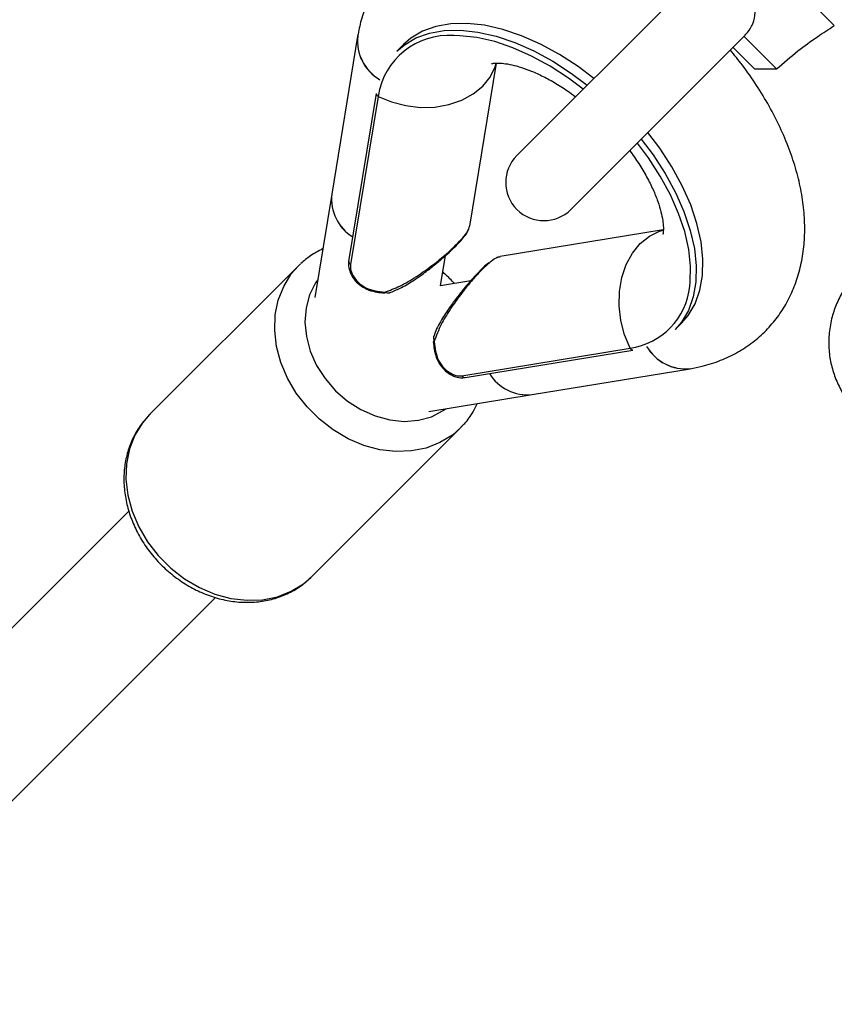
# Model space of a CAD drawing. Units: millimetres. Extents: x -2456 to 2777, y 4258 to 9490.
# Drawn here: x 15 to 122, y 6693 to 6822 of the extents above; entities that cross this region are included whole.
import ezdxf

# ---------------------------------------------------------------- set-up
doc = ezdxf.new("R2010")
doc.units = ezdxf.units.MM

msp = doc.modelspace()

# ---------------------------------------------------------------- linework, layer by layer
at = {"color": 8, "linetype": 'Continuous', "lineweight": 25}
msp.add_line((121.89, 6821.32), (104.42, 6838.79), dxfattribs=at)
at = {"color": 7, "linetype": 'Continuous', "lineweight": 25}
for p, q in [((102.96, 6826.93), (80.35, 6804.32)), ((59.52, 6819.93), (56.12, 6799.26)), ((59.52, 6819.93), (56.12, 6799.26)), ((59.52, 6819.93), (56.12, 6799.26)), ((59.52, 6819.93), (56.12, 6799.26)), ((87.42, 6797.25), (110.05, 6819.88)), ((110.08, 6819.91), (114.35, 6815.64)), ((65.52, 6818.84), (64.65, 6817.96)), ((65.52, 6818.84), (64.65, 6817.96)), ((65.52, 6818.84), (64.65, 6817.96)), ((65.52, 6818.84), (64.65, 6817.96)), ((111.47, 6815.64), (108.64, 6818.47)), ((74.18, 6795.06), (77.69, 6816.42)), ((74.18, 6795.06), (77.69, 6816.42)), ((74.18, 6795.06), (77.69, 6816.42)), ((74.18, 6795.06), (77.69, 6816.42)), ((111.47, 6815.64), (114.35, 6815.64)), ((61.96, 6812.45), (58.34, 6790.46)), ((61.96, 6812.45), (58.34, 6790.46)), ((61.96, 6812.45), (58.34, 6790.46)), ((61.96, 6812.45), (58.34, 6790.46)), ((62.2, 6812.05), (58.59, 6790.07)), ((56.12, 6799.26), (53.9, 6785.74)), ((56.12, 6799.26), (53.9, 6785.74)), ((56.12, 6799.26), (53.9, 6785.74)), ((56.12, 6799.26), (53.9, 6785.74)), ((99.51, 6794.59), (78.15, 6791.08)), ((99.51, 6794.59), (78.15, 6791.08)), ((99.51, 6794.59), (78.15, 6791.08)), ((99.51, 6794.59), (78.15, 6791.08)), ((70.36, 6787.26), (71.01, 6791.22)), ((70.36, 6787.26), (71.01, 6791.22)), ((70.36, 6787.26), (71.01, 6791.22)), ((70.36, 6787.26), (71.01, 6791.22)), ((78.16, 6791.01), (78.09, 6791.01)), ((78.16, 6791.01), (78.09, 6791.01)), ((78.16, 6791.01), (78.09, 6791.01)), ((78.16, 6791.01), (78.09, 6791.01)), ((51.76, 6789.87), (32.29, 6770.4)), ((51.76, 6789.87), (32.29, 6770.4)), ((51.76, 6789.87), (32.29, 6770.4)), ((51.76, 6789.87), (32.29, 6770.4)), ((51.76, 6789.87), (52.05, 6790.15)), ((58.34, 6790.46), (58.34, 6790.46)), ((74.31, 6787.91), (70.36, 6787.26)), ((74.31, 6787.91), (70.36, 6787.26)), ((74.31, 6787.91), (70.36, 6787.26)), ((74.31, 6787.91), (70.36, 6787.26)), ((61.8, 6786.48), (61.8, 6786.48)), ((101.07, 6781.55), (101.94, 6782.42)), ((101.07, 6781.55), (101.94, 6782.42)), ((101.07, 6781.55), (101.94, 6782.42)), ((101.07, 6781.55), (101.94, 6782.42)), ((73.17, 6775.49), (95.16, 6779.1)), ((69.59, 6778.7), (69.62, 6778.59)), ((69.59, 6778.7), (69.62, 6778.59)), ((69.59, 6778.7), (69.62, 6778.59)), ((69.59, 6778.7), (69.62, 6778.59)), ((73.57, 6775.24), (95.55, 6778.85)), ((73.57, 6775.24), (95.55, 6778.85)), ((73.57, 6775.24), (95.55, 6778.85)), ((73.57, 6775.24), (95.55, 6778.85)), ((82.36, 6773.02), (103.04, 6776.41)), ((82.36, 6773.02), (103.04, 6776.41)), ((82.36, 6773.02), (103.04, 6776.41)), ((82.36, 6773.02), (103.04, 6776.41)), ((68.84, 6770.8), (82.36, 6773.02)), ((68.84, 6770.8), (82.36, 6773.02)), ((68.84, 6770.8), (82.36, 6773.02)), ((68.84, 6770.8), (82.36, 6773.02)), ((53.51, 6749.19), (72.97, 6768.66)), ((53.51, 6749.19), (72.97, 6768.66)), ((53.51, 6749.19), (72.97, 6768.66)), ((53.51, 6749.19), (72.97, 6768.66)), ((29.57, 6757.78), (-200.27, 6527.95)), ((29.57, 6757.78), (-200.27, 6527.95)), ((29.57, 6757.78), (-200.27, 6527.95)), ((29.57, 6757.78), (-200.27, 6527.95)), ((53.37, 6749.06), (53.51, 6749.19)), ((-188.95, 6516.63), (40.9, 6746.48)), ((-188.95, 6516.63), (40.9, 6746.48)), ((-188.95, 6516.63), (40.9, 6746.48)), ((-188.95, 6516.63), (40.9, 6746.48))]:
    msp.add_line(p, q, dxfattribs=at)
at = {"color": 7, "linetype": 'Continuous', "lineweight": 25, "flags": 128}
for points in [[(90.44, 6814.41), (88.39, 6815.95), (85.93, 6817.54), (83.43, 6818.9), (80.95, 6819.99), (78.5, 6820.82), (76.13, 6821.36), (73.86, 6821.6), (71.73, 6821.55), (69.77, 6821.21), (68.01, 6820.58), (66.48, 6819.66), (65.52, 6818.84)], [(90.44, 6814.41), (88.39, 6815.95), (85.93, 6817.54), (83.43, 6818.9), (80.95, 6819.99), (78.5, 6820.82), (76.13, 6821.36), (73.86, 6821.6), (71.73, 6821.55), (69.77, 6821.21), (68.01, 6820.58), (66.48, 6819.66), (65.52, 6818.84)], [(90.44, 6814.41), (88.39, 6815.95), (85.93, 6817.54), (83.43, 6818.9), (80.95, 6819.99), (78.5, 6820.82), (76.13, 6821.36), (73.86, 6821.6), (71.73, 6821.55), (69.77, 6821.21), (68.01, 6820.58), (66.48, 6819.66), (65.52, 6818.84)], [(90.44, 6814.41), (88.39, 6815.95), (85.93, 6817.54), (83.43, 6818.9), (80.95, 6819.99), (78.5, 6820.82), (76.13, 6821.36), (73.86, 6821.6), (71.73, 6821.55), (69.77, 6821.21), (68.01, 6820.58), (66.48, 6819.66), (65.52, 6818.84)], [(64.65, 6817.96), (65.6, 6818.78), (67.14, 6819.7), (68.9, 6820.34), (70.86, 6820.68), (72.99, 6820.73), (75.25, 6820.48), (77.63, 6819.94), (80.07, 6819.12), (82.56, 6818.02), (85.05, 6816.67), (87.51, 6815.07), (89.57, 6813.54)], [(64.65, 6817.96), (65.6, 6818.78), (67.14, 6819.7), (68.9, 6820.34), (70.86, 6820.68), (72.99, 6820.73), (75.25, 6820.48), (77.63, 6819.94), (80.07, 6819.12), (82.56, 6818.02), (85.05, 6816.67), (87.51, 6815.07), (89.57, 6813.54)], [(64.65, 6817.96), (65.6, 6818.78), (67.14, 6819.7), (68.9, 6820.34), (70.86, 6820.68), (72.99, 6820.73), (75.25, 6820.48), (77.63, 6819.94), (80.07, 6819.12), (82.56, 6818.02), (85.05, 6816.67), (87.51, 6815.07), (89.57, 6813.54)], [(64.65, 6817.96), (65.6, 6818.78), (67.14, 6819.7), (68.9, 6820.34), (70.86, 6820.68), (72.99, 6820.73), (75.25, 6820.48), (77.63, 6819.94), (80.07, 6819.12), (82.56, 6818.02), (85.05, 6816.67), (87.51, 6815.07), (89.57, 6813.54)], [(89.05, 6813.02), (87.12, 6814.46), (84.72, 6816.02), (82.28, 6817.34), (79.84, 6818.42), (77.45, 6819.22), (75.13, 6819.75), (72.91, 6819.99), (72.13, 6820.01)], [(89.05, 6813.02), (87.12, 6814.46), (84.72, 6816.02), (82.28, 6817.34), (79.84, 6818.42), (77.45, 6819.22), (75.13, 6819.75), (72.91, 6819.99), (72.13, 6820.01)], [(89.05, 6813.02), (87.12, 6814.46), (84.72, 6816.02), (82.28, 6817.34), (79.84, 6818.42), (77.45, 6819.22), (75.13, 6819.75), (72.91, 6819.99), (72.13, 6820.01)], [(89.05, 6813.02), (87.12, 6814.46), (84.72, 6816.02), (82.28, 6817.34), (79.84, 6818.42), (77.45, 6819.22), (75.13, 6819.75), (72.91, 6819.99), (72.13, 6820.01)], [(96.64, 6806.47), (98.18, 6804.41), (99.77, 6801.95), (101.12, 6799.46), (102.22, 6796.97), (103.05, 6794.52), (103.58, 6792.15), (103.83, 6789.88), (103.78, 6787.76), (103.44, 6785.8), (102.8, 6784.04), (101.89, 6782.5), (101.07, 6781.55)], [(96.64, 6806.47), (98.18, 6804.41), (99.77, 6801.95), (101.12, 6799.46), (102.22, 6796.97), (103.05, 6794.52), (103.58, 6792.15), (103.83, 6789.88), (103.78, 6787.76), (103.44, 6785.8), (102.8, 6784.04), (101.89, 6782.5), (101.07, 6781.55)], [(96.64, 6806.47), (98.18, 6804.41), (99.77, 6801.95), (101.12, 6799.46), (102.22, 6796.97), (103.05, 6794.52), (103.58, 6792.15), (103.83, 6789.88), (103.78, 6787.76), (103.44, 6785.8), (102.8, 6784.04), (101.89, 6782.5), (101.07, 6781.55)], [(96.64, 6806.47), (98.18, 6804.41), (99.77, 6801.95), (101.12, 6799.46), (102.22, 6796.97), (103.05, 6794.52), (103.58, 6792.15), (103.83, 6789.88), (103.78, 6787.76), (103.44, 6785.8), (102.8, 6784.04), (101.89, 6782.5), (101.07, 6781.55)], [(101.94, 6782.42), (102.76, 6783.37), (103.68, 6784.91), (104.31, 6786.67), (104.66, 6788.63), (104.71, 6790.76), (104.46, 6793.02), (103.92, 6795.4), (103.1, 6797.85), (102, 6800.33), (100.64, 6802.82), (99.05, 6805.28), (97.51, 6807.34)], [(101.94, 6782.42), (102.76, 6783.37), (103.68, 6784.91), (104.31, 6786.67), (104.66, 6788.63), (104.71, 6790.76), (104.46, 6793.02), (103.92, 6795.4), (103.1, 6797.85), (102, 6800.33), (100.64, 6802.82), (99.05, 6805.28), (97.51, 6807.34)], [(101.94, 6782.42), (102.76, 6783.37), (103.68, 6784.91), (104.31, 6786.67), (104.66, 6788.63), (104.71, 6790.76), (104.46, 6793.02), (103.92, 6795.4), (103.1, 6797.85), (102, 6800.33), (100.64, 6802.82), (99.05, 6805.28), (97.51, 6807.34)], [(101.94, 6782.42), (102.76, 6783.37), (103.68, 6784.91), (104.31, 6786.67), (104.66, 6788.63), (104.71, 6790.76), (104.46, 6793.02), (103.92, 6795.4), (103.1, 6797.85), (102, 6800.33), (100.64, 6802.82), (99.05, 6805.28), (97.51, 6807.34)], [(102.98, 6787.18), (103.05, 6787.73), (103.09, 6789.81), (102.85, 6792.03), (102.33, 6794.35), (101.52, 6796.74), (100.45, 6799.18), (99.12, 6801.62), (97.56, 6804.02), (96.12, 6805.95)], [(102.98, 6787.18), (103.05, 6787.73), (103.09, 6789.81), (102.85, 6792.03), (102.33, 6794.35), (101.52, 6796.74), (100.45, 6799.18), (99.12, 6801.62), (97.56, 6804.02), (96.12, 6805.95)], [(102.98, 6787.18), (103.05, 6787.73), (103.09, 6789.81), (102.85, 6792.03), (102.33, 6794.35), (101.52, 6796.74), (100.45, 6799.18), (99.12, 6801.62), (97.56, 6804.02), (96.12, 6805.95)], [(102.98, 6787.18), (103.05, 6787.73), (103.09, 6789.81), (102.85, 6792.03), (102.33, 6794.35), (101.52, 6796.74), (100.45, 6799.18), (99.12, 6801.62), (97.56, 6804.02), (96.12, 6805.95)]]:
    msp.add_lwpolyline(points, dxfattribs=at)
at = {"color": 8, "linetype": 'Continuous', "lineweight": 25, "flags": 128}
for points in [[(62.2, 6812.05), (63.95, 6811.32), (65.81, 6810.84), (67.72, 6810.62), (69.62, 6810.66), (71.45, 6810.98), (73.14, 6811.56), (74.64, 6812.37), (75.9, 6813.39), (76.87, 6814.59), (77.52, 6815.93), (77.66, 6816.39)], [(62.2, 6812.05), (63.95, 6811.32), (65.81, 6810.84), (67.72, 6810.62), (69.62, 6810.66), (71.45, 6810.98), (73.14, 6811.56), (74.64, 6812.37), (75.9, 6813.39), (76.87, 6814.59), (77.52, 6815.93), (77.66, 6816.39)], [(62.2, 6812.05), (63.95, 6811.32), (65.81, 6810.84), (67.72, 6810.62), (69.62, 6810.66), (71.45, 6810.98), (73.14, 6811.56), (74.64, 6812.37), (75.9, 6813.39), (76.87, 6814.59), (77.52, 6815.93), (77.66, 6816.39)], [(62.2, 6812.05), (63.95, 6811.32), (65.81, 6810.84), (67.72, 6810.62), (69.62, 6810.66), (71.45, 6810.98), (73.14, 6811.56), (74.64, 6812.37), (75.9, 6813.39), (76.87, 6814.59), (77.52, 6815.93), (77.66, 6816.39)], [(95.16, 6779.1), (94.42, 6780.84), (93.94, 6782.7), (93.72, 6784.62), (93.77, 6786.52), (94.08, 6788.35), (94.66, 6790.04), (95.47, 6791.54), (96.49, 6792.8), (97.69, 6793.76), (99.03, 6794.42), (99.49, 6794.56)], [(95.16, 6779.1), (94.42, 6780.84), (93.94, 6782.7), (93.72, 6784.62), (93.77, 6786.52), (94.08, 6788.35), (94.66, 6790.04), (95.47, 6791.54), (96.49, 6792.8), (97.69, 6793.76), (99.03, 6794.42), (99.49, 6794.56)], [(95.16, 6779.1), (94.42, 6780.84), (93.94, 6782.7), (93.72, 6784.62), (93.77, 6786.52), (94.08, 6788.35), (94.66, 6790.04), (95.47, 6791.54), (96.49, 6792.8), (97.69, 6793.76), (99.03, 6794.42), (99.49, 6794.56)], [(95.16, 6779.1), (94.42, 6780.84), (93.94, 6782.7), (93.72, 6784.62), (93.77, 6786.52), (94.08, 6788.35), (94.66, 6790.04), (95.47, 6791.54), (96.49, 6792.8), (97.69, 6793.76), (99.03, 6794.42), (99.49, 6794.56)], [(73.06, 6768.74), (71.91, 6767.73), (70.29, 6766.74), (68.49, 6766.03), (66.55, 6765.64), (64.51, 6765.57), (62.41, 6765.81), (60.32, 6766.38), (58.27, 6767.24), (56.32, 6768.39), (54.52, 6769.79), (52.89, 6771.41), (51.49, 6773.22), (50.34, 6775.17), (49.48, 6777.22), (48.92, 6779.31), (48.67, 6781.4), (48.74, 6783.45), (49.13, 6785.39), (49.84, 6787.19), (50.83, 6788.81), (51.76, 6789.87)], [(73.06, 6768.74), (71.91, 6767.73), (70.29, 6766.74), (68.49, 6766.03), (66.55, 6765.64), (64.51, 6765.57), (62.41, 6765.81), (60.32, 6766.38), (58.27, 6767.24), (56.32, 6768.39), (54.52, 6769.79), (52.89, 6771.41), (51.49, 6773.22), (50.34, 6775.17), (49.48, 6777.22), (48.92, 6779.31), (48.67, 6781.4), (48.74, 6783.45), (49.13, 6785.39), (49.84, 6787.19), (50.83, 6788.81), (51.76, 6789.87)], [(73.06, 6768.74), (71.91, 6767.73), (70.29, 6766.74), (68.49, 6766.03), (66.55, 6765.64), (64.51, 6765.57), (62.41, 6765.81), (60.32, 6766.38), (58.27, 6767.24), (56.32, 6768.39), (54.52, 6769.79), (52.89, 6771.41), (51.49, 6773.22), (50.34, 6775.17), (49.48, 6777.22), (48.92, 6779.31), (48.67, 6781.4), (48.74, 6783.45), (49.13, 6785.39), (49.84, 6787.19), (50.83, 6788.81), (51.76, 6789.87)], [(73.06, 6768.74), (71.91, 6767.73), (70.29, 6766.74), (68.49, 6766.03), (66.55, 6765.64), (64.51, 6765.57), (62.41, 6765.81), (60.32, 6766.38), (58.27, 6767.24), (56.32, 6768.39), (54.52, 6769.79), (52.89, 6771.41), (51.49, 6773.22), (50.34, 6775.17), (49.48, 6777.22), (48.92, 6779.31), (48.67, 6781.4), (48.74, 6783.45), (49.13, 6785.39), (49.84, 6787.19), (50.83, 6788.81), (51.76, 6789.87)], [(54.27, 6787.99), (54.02, 6787.63), (53.23, 6786.08), (52.76, 6784.36), (52.62, 6782.51), (52.81, 6780.61), (53.32, 6778.71), (54.15, 6776.85), (55.27, 6775.11), (56.63, 6773.53), (58.21, 6772.16), (59.95, 6771.05), (61.81, 6770.22), (63.71, 6769.7), (65.62, 6769.51), (67.46, 6769.66), (69.18, 6770.13), (70.73, 6770.92), (71.1, 6771.17)], [(54.27, 6787.99), (54.02, 6787.63), (53.23, 6786.08), (52.76, 6784.36), (52.62, 6782.51), (52.81, 6780.61), (53.32, 6778.71), (54.15, 6776.85), (55.27, 6775.11), (56.63, 6773.53), (58.21, 6772.16), (59.95, 6771.05), (61.81, 6770.22), (63.71, 6769.7), (65.62, 6769.51), (67.46, 6769.66), (69.18, 6770.13), (70.73, 6770.92), (71.1, 6771.17)], [(54.27, 6787.99), (54.02, 6787.63), (53.23, 6786.08), (52.76, 6784.36), (52.62, 6782.51), (52.81, 6780.61), (53.32, 6778.71), (54.15, 6776.85), (55.27, 6775.11), (56.63, 6773.53), (58.21, 6772.16), (59.95, 6771.05), (61.81, 6770.22), (63.71, 6769.7), (65.62, 6769.51), (67.46, 6769.66), (69.18, 6770.13), (70.73, 6770.92), (71.1, 6771.17)], [(54.27, 6787.99), (54.02, 6787.63), (53.23, 6786.08), (52.76, 6784.36), (52.62, 6782.51), (52.81, 6780.61), (53.32, 6778.71), (54.15, 6776.85), (55.27, 6775.11), (56.63, 6773.53), (58.21, 6772.16), (59.95, 6771.05), (61.81, 6770.22), (63.71, 6769.7), (65.62, 6769.51), (67.46, 6769.66), (69.18, 6770.13), (70.73, 6770.92), (71.1, 6771.17)], [(32.29, 6770.4), (31.37, 6769.34), (30.37, 6767.72), (29.67, 6765.92), (29.27, 6763.98), (29.2, 6761.94), (29.45, 6759.84), (30.01, 6757.75), (30.88, 6755.7), (32.02, 6753.75), (33.42, 6751.95), (35.05, 6750.32), (36.86, 6748.92), (38.81, 6747.77), (40.85, 6746.91), (42.94, 6746.35), (45.04, 6746.1), (47.08, 6746.17), (49.02, 6746.57), (50.82, 6747.27), (52.44, 6748.26), (53.37, 6749.06)], [(32.29, 6770.4), (31.37, 6769.34), (30.37, 6767.72), (29.67, 6765.92), (29.27, 6763.98), (29.2, 6761.94), (29.45, 6759.84), (30.01, 6757.75), (30.88, 6755.7), (32.02, 6753.75), (33.42, 6751.95), (35.05, 6750.32), (36.86, 6748.92), (38.81, 6747.77), (40.85, 6746.91), (42.94, 6746.35), (45.04, 6746.1), (47.08, 6746.17), (49.02, 6746.57), (50.82, 6747.27), (52.44, 6748.26), (53.37, 6749.06)], [(32.29, 6770.4), (31.37, 6769.34), (30.37, 6767.72), (29.67, 6765.92), (29.27, 6763.98), (29.2, 6761.94), (29.45, 6759.84), (30.01, 6757.75), (30.88, 6755.7), (32.02, 6753.75), (33.42, 6751.95), (35.05, 6750.32), (36.86, 6748.92), (38.81, 6747.77), (40.85, 6746.91), (42.94, 6746.35), (45.04, 6746.1), (47.08, 6746.17), (49.02, 6746.57), (50.82, 6747.27), (52.44, 6748.26), (53.37, 6749.06)], [(32.29, 6770.4), (31.37, 6769.34), (30.37, 6767.72), (29.67, 6765.92), (29.27, 6763.98), (29.2, 6761.94), (29.45, 6759.84), (30.01, 6757.75), (30.88, 6755.7), (32.02, 6753.75), (33.42, 6751.95), (35.05, 6750.32), (36.86, 6748.92), (38.81, 6747.77), (40.85, 6746.91), (42.94, 6746.35), (45.04, 6746.1), (47.08, 6746.17), (49.02, 6746.57), (50.82, 6747.27), (52.44, 6748.26), (53.37, 6749.06)]]:
    msp.add_lwpolyline(points, dxfattribs=at)
at = {"color": 7, "linetype": 'Continuous', "lineweight": 25}
for radius in [57.15, 56.15]:
    msp.add_circle((155.41, 6872.31), radius, dxfattribs=at)
for centre, radius, start, end in [((155.41, 6872.31), 57.15, 135, 315), ((65.36, 6819.32), 5.87, 174.0021, 240.0768), ((65.43, 6819.36), 5.94, 174.4285, 239.6516), ((83.89, 6800.79), 5, 135, 315), ((61.99, 6798.67), 5.9, 174.3244, 238.0651), ((61.92, 6798.64), 5.83, 173.9064, 238.4831), ((64.37, 6800.23), 13.86, 259.3469, 264.5285), ((62.79, 6786.43), 0.265, 332.3277, 358.9366), ((83.33, 6781.27), 13.86, 185.4715, 190.6531), ((102.46, 6782.33), 5.94, 210.3468, 275.6018), ((102.42, 6782.26), 5.87, 209.9233, 275.9966), ((81.77, 6778.89), 5.9, 211.9349, 275.6756), ((81.74, 6778.82), 5.83, 211.5169, 276.0936)]:
    msp.add_arc(centre, radius, start, end, dxfattribs=at)
at = {"color": 8, "linetype": 'Continuous', "lineweight": 25}
for centre, radius, start, end in [((71.46, 6810.67), 9.37, 85.9155, 171.4894), ((62.35, 6812.42), 0.392, 175.6153, 248.3108), ((58.74, 6790.44), 0.394, 177.1379, 248.2047), ((93.92, 6788.13), 9.11, 277.7827, 354.0148), ((62.64, 6786.43), 0.844, 168.144, 176.3703), ((69.53, 6779.69), 0.265, 91.0644, 117.6706), ((95.52, 6779.25), 0.392, 201.6892, 274.3847), ((69.54, 6779.45), 0.758, 273.0294, 282.2171), ((73.54, 6775.63), 0.392, 201.6892, 274.3847)]:
    msp.add_arc(centre, radius, start, end, dxfattribs=at)
at = {"color": 7, "linetype": 'Continuous', "lineweight": 25}
for points, knots in [([(101.22, 6825.19), (101.08, 6825.31), (100.11, 6826.15), (98.21, 6827.55), (95.53, 6829.34), (92.76, 6830.91), (89.94, 6832.25), (87.07, 6833.35), (84.19, 6834.19), (81.3, 6834.73), (78.45, 6834.97), (75.69, 6834.88), (73.06, 6834.47), (70.59, 6833.74), (68.33, 6832.72), (66.3, 6831.44), (64.51, 6829.92), (62.98, 6828.2), (61.7, 6826.29), (60.68, 6824.23), (59.94, 6822.1), (59.65, 6820.63), (59.52, 6819.93)], [0, 0, 0, 0, 0.009294, 0.064016, 0.118947, 0.174174, 0.229772, 0.285785, 0.342193, 0.398841, 0.455289, 0.510989, 0.565369, 0.618051, 0.668968, 0.718331, 0.766522, 0.813997, 0.861176, 0.908462, 0.956332, 1, 1, 1, 1]), ([(101.22, 6825.19), (101.08, 6825.31), (100.11, 6826.15), (98.21, 6827.55), (95.53, 6829.34), (92.76, 6830.91), (89.94, 6832.25), (87.07, 6833.35), (84.19, 6834.19), (81.3, 6834.73), (78.45, 6834.97), (75.69, 6834.88), (73.06, 6834.47), (70.59, 6833.74), (68.33, 6832.72), (66.3, 6831.44), (64.51, 6829.92), (62.98, 6828.2), (61.7, 6826.29), (60.68, 6824.23), (59.94, 6822.1), (59.65, 6820.63), (59.52, 6819.93)], [0, 0, 0, 0, 0.009294, 0.064016, 0.118947, 0.174174, 0.229772, 0.285785, 0.342193, 0.398841, 0.455289, 0.510989, 0.565369, 0.618051, 0.668968, 0.718331, 0.766522, 0.813997, 0.861176, 0.908462, 0.956332, 1, 1, 1, 1]), ([(101.22, 6825.19), (101.08, 6825.31), (100.11, 6826.15), (98.21, 6827.55), (95.53, 6829.34), (92.76, 6830.91), (89.94, 6832.25), (87.07, 6833.35), (84.19, 6834.19), (81.3, 6834.73), (78.45, 6834.97), (75.69, 6834.88), (73.06, 6834.47), (70.59, 6833.74), (68.33, 6832.72), (66.3, 6831.44), (64.51, 6829.92), (62.98, 6828.2), (61.7, 6826.29), (60.68, 6824.23), (59.94, 6822.1), (59.65, 6820.63), (59.52, 6819.93)], [0, 0, 0, 0, 0.009294, 0.064016, 0.118947, 0.174174, 0.229772, 0.285785, 0.342193, 0.398841, 0.455289, 0.510989, 0.565369, 0.618051, 0.668968, 0.718331, 0.766522, 0.813997, 0.861176, 0.908462, 0.956332, 1, 1, 1, 1]), ([(101.22, 6825.19), (101.08, 6825.31), (100.11, 6826.15), (98.21, 6827.55), (95.53, 6829.34), (92.76, 6830.91), (89.94, 6832.25), (87.07, 6833.35), (84.19, 6834.19), (81.3, 6834.73), (78.45, 6834.97), (75.69, 6834.88), (73.06, 6834.47), (70.59, 6833.74), (68.33, 6832.72), (66.3, 6831.44), (64.51, 6829.92), (62.98, 6828.2), (61.7, 6826.29), (60.68, 6824.23), (59.94, 6822.1), (59.65, 6820.63), (59.52, 6819.93)], [0, 0, 0, 0, 0.009294, 0.064016, 0.118947, 0.174174, 0.229772, 0.285785, 0.342193, 0.398841, 0.455289, 0.510989, 0.565369, 0.618051, 0.668968, 0.718331, 0.766522, 0.813997, 0.861176, 0.908462, 0.956332, 1, 1, 1, 1]), ([(110.08, 6819.91), (110.19, 6820.03), (110.66, 6820.52), (111.3, 6821.55), (111.63, 6823.01), (111.44, 6824.52), (110.76, 6825.96), (109.63, 6827.23), (108.2, 6828.13), (106.62, 6828.54), (105.06, 6828.35), (103.84, 6827.73), (103.23, 6827.18), (103.01, 6826.98)], [0, 0, 0, 0, 0.030702, 0.12856, 0.226587, 0.322742, 0.424939, 0.530292, 0.635731, 0.741285, 0.845458, 0.94355, 1, 1, 1, 1]), ([(114.35, 6815.64), (115.27, 6816.44), (116.97, 6817.93), (119.53, 6819.79), (121.15, 6820.84), (121.89, 6821.32)], [0, 0, 0, 0, 0.385934, 0.719036, 1, 1, 1, 1]), ([(103.04, 6776.41), (103.56, 6776.51), (104.93, 6776.77), (107.02, 6777.45), (109.24, 6778.5), (111.24, 6779.82), (112.99, 6781.37), (114.49, 6783.13), (115.73, 6785.06), (116.71, 6787.15), (117.42, 6789.38), (117.88, 6791.75), (118.07, 6794.24), (117.98, 6796.85), (117.61, 6799.56), (116.96, 6802.34), (116.03, 6805.16), (114.84, 6807.98), (113.41, 6810.77), (111.75, 6813.5), (110.05, 6815.96), (108.82, 6817.46), (108.29, 6818.12)], [0, 0, 0, 0, 0.0329787, 0.0849463, 0.1356012, 0.184761, 0.2328139, 0.2802228, 0.3273867, 0.3747316, 0.4227295, 0.4717966, 0.5222415, 0.5741968, 0.6275626, 0.6820186, 0.7371297, 0.7924678, 0.8477162, 0.9027719, 0.9576205, 1, 1, 1, 1]), ([(103.04, 6776.41), (103.56, 6776.51), (104.93, 6776.77), (107.02, 6777.45), (109.24, 6778.5), (111.24, 6779.82), (112.99, 6781.37), (114.49, 6783.13), (115.73, 6785.06), (116.71, 6787.15), (117.42, 6789.38), (117.88, 6791.75), (118.07, 6794.24), (117.98, 6796.85), (117.61, 6799.56), (116.96, 6802.34), (116.03, 6805.16), (114.84, 6807.98), (113.41, 6810.77), (111.75, 6813.5), (110.05, 6815.96), (108.82, 6817.46), (108.29, 6818.12)], [0, 0, 0, 0, 0.032979, 0.084946, 0.135601, 0.184761, 0.232814, 0.280223, 0.327387, 0.374732, 0.42273, 0.471797, 0.522242, 0.574197, 0.627563, 0.682019, 0.73713, 0.792468, 0.847716, 0.902772, 0.95762, 1, 1, 1, 1]), ([(103.04, 6776.41), (103.56, 6776.51), (104.93, 6776.77), (107.02, 6777.45), (109.24, 6778.5), (111.24, 6779.82), (112.99, 6781.37), (114.49, 6783.13), (115.73, 6785.06), (116.71, 6787.15), (117.42, 6789.38), (117.88, 6791.75), (118.07, 6794.24), (117.98, 6796.85), (117.61, 6799.56), (116.96, 6802.34), (116.03, 6805.16), (114.84, 6807.98), (113.41, 6810.77), (111.75, 6813.5), (110.05, 6815.96), (108.82, 6817.46), (108.29, 6818.12)], [0, 0, 0, 0, 0.032979, 0.084946, 0.135601, 0.184761, 0.232814, 0.280223, 0.327387, 0.374732, 0.42273, 0.471797, 0.522242, 0.574197, 0.627563, 0.682019, 0.73713, 0.792468, 0.847716, 0.902772, 0.95762, 1, 1, 1, 1]), ([(103.04, 6776.41), (103.56, 6776.51), (104.93, 6776.77), (107.02, 6777.45), (109.24, 6778.5), (111.24, 6779.82), (112.99, 6781.37), (114.49, 6783.13), (115.73, 6785.06), (116.71, 6787.15), (117.42, 6789.38), (117.88, 6791.75), (118.07, 6794.24), (117.98, 6796.85), (117.61, 6799.56), (116.96, 6802.34), (116.03, 6805.16), (114.84, 6807.98), (113.41, 6810.77), (111.75, 6813.5), (110.05, 6815.96), (108.82, 6817.46), (108.29, 6818.12)], [0, 0, 0, 0, 0.032979, 0.084946, 0.135601, 0.184761, 0.232814, 0.280223, 0.327387, 0.374732, 0.42273, 0.471797, 0.522242, 0.574197, 0.627563, 0.682019, 0.73713, 0.792468, 0.847716, 0.902772, 0.95762, 1, 1, 1, 1]), ([(77.05, 6816.35), (77.04, 6816.34), (77.01, 6816.33), (77.16, 6816.38), (77.6, 6816.43), (78.37, 6816.41), (79.38, 6816.27), (80.61, 6815.97), (82.03, 6815.48), (83.59, 6814.79), (85.26, 6813.9), (86.77, 6812.97), (87.69, 6812.27), (88.04, 6812.01)], [0, 0, 0, 0, 0.01444, 0.11672, 0.222915, 0.323159, 0.421911, 0.521151, 0.621774, 0.724309, 0.828831, 0.935161, 1, 1, 1, 1]), ([(77.05, 6816.35), (77.04, 6816.34), (77.01, 6816.33), (77.16, 6816.38), (77.6, 6816.43), (78.37, 6816.41), (79.38, 6816.27), (80.61, 6815.97), (82.03, 6815.48), (83.59, 6814.79), (85.26, 6813.9), (86.77, 6812.97), (87.69, 6812.27), (88.04, 6812.01)], [0, 0, 0, 0, 0.01444, 0.11672, 0.222915, 0.323159, 0.421911, 0.521151, 0.621774, 0.724309, 0.828831, 0.935161, 1, 1, 1, 1]), ([(77.05, 6816.35), (77.04, 6816.34), (77.01, 6816.33), (77.16, 6816.38), (77.6, 6816.43), (78.37, 6816.41), (79.38, 6816.27), (80.61, 6815.97), (82.03, 6815.48), (83.59, 6814.79), (85.26, 6813.9), (86.77, 6812.97), (87.69, 6812.27), (88.04, 6812.01)], [0, 0, 0, 0, 0.01444, 0.11672, 0.222915, 0.323159, 0.421911, 0.521151, 0.621774, 0.724309, 0.828831, 0.935161, 1, 1, 1, 1]), ([(77.05, 6816.35), (77.04, 6816.34), (77.01, 6816.33), (77.16, 6816.38), (77.6, 6816.43), (78.37, 6816.41), (79.38, 6816.27), (80.61, 6815.97), (82.03, 6815.48), (83.59, 6814.79), (85.26, 6813.9), (86.77, 6812.97), (87.69, 6812.27), (88.04, 6812.01)], [0, 0, 0, 0, 0.01444, 0.11672, 0.222915, 0.323159, 0.421911, 0.521151, 0.621774, 0.724309, 0.828831, 0.935161, 1, 1, 1, 1]), ([(95.12, 6804.95), (95.53, 6804.39), (96.35, 6803.24), (97.36, 6801.52), (98.2, 6799.85), (98.82, 6798.3), (99.23, 6796.93), (99.46, 6795.78), (99.54, 6794.88), (99.51, 6794.27), (99.45, 6793.96), (99.45, 6793.96), (99.45, 6793.96)], [0, 0, 0, 0, 0.103832, 0.211348, 0.317341, 0.421549, 0.523879, 0.624529, 0.724161, 0.82409, 0.925829, 1, 1, 1, 1]), ([(95.12, 6804.95), (95.53, 6804.39), (96.35, 6803.24), (97.36, 6801.52), (98.2, 6799.85), (98.82, 6798.3), (99.23, 6796.93), (99.46, 6795.78), (99.54, 6794.88), (99.51, 6794.27), (99.45, 6793.96), (99.45, 6793.96), (99.45, 6793.96)], [0, 0, 0, 0, 0.103832, 0.211348, 0.317341, 0.421549, 0.523879, 0.624529, 0.724161, 0.82409, 0.925829, 1, 1, 1, 1]), ([(95.12, 6804.95), (95.53, 6804.39), (96.35, 6803.24), (97.36, 6801.52), (98.2, 6799.85), (98.82, 6798.3), (99.23, 6796.93), (99.46, 6795.78), (99.54, 6794.88), (99.51, 6794.27), (99.45, 6793.96), (99.45, 6793.96), (99.45, 6793.96)], [0, 0, 0, 0, 0.103832, 0.211348, 0.317341, 0.421549, 0.523879, 0.624529, 0.724161, 0.82409, 0.925829, 1, 1, 1, 1]), ([(95.12, 6804.95), (95.53, 6804.39), (96.35, 6803.24), (97.36, 6801.52), (98.2, 6799.85), (98.82, 6798.3), (99.23, 6796.93), (99.46, 6795.78), (99.54, 6794.88), (99.51, 6794.27), (99.45, 6793.96), (99.45, 6793.96), (99.45, 6793.96)], [0, 0, 0, 0, 0.103832, 0.211348, 0.317341, 0.421549, 0.523879, 0.624529, 0.724161, 0.82409, 0.925829, 1, 1, 1, 1]), ([(150.41, 6798.74), (150.24, 6798.73), (148.99, 6798.67), (146.72, 6798.4), (143.63, 6797.94), (140.63, 6797.31), (137.73, 6796.53), (134.95, 6795.58), (132.31, 6794.46), (129.83, 6793.14), (127.65, 6791.68), (125.81, 6790.11), (124.33, 6788.5), (123.13, 6786.81), (122.21, 6785.04), (121.55, 6783.15), (121.17, 6781.15), (121.13, 6779.09), (121.41, 6777.11), (121.98, 6775.21), (122.82, 6773.42), (123.94, 6771.66), (124.9, 6770.6), (125.41, 6770.03)], [0, 0, 0, 0, 0.008927, 0.06299, 0.117339, 0.172135, 0.227566, 0.283846, 0.3412, 0.399771, 0.459355, 0.510732, 0.558912, 0.604244, 0.647424, 0.689155, 0.734225, 0.777785, 0.820459, 0.862806, 0.905566, 0.949537, 1, 1, 1, 1]), ([(63.86, 6786.41), (64.33, 6786.61), (65.39, 6787.07), (66.91, 6788), (68.39, 6789.05), (69.68, 6790.07), (70.77, 6790.99), (71.74, 6791.86), (72.57, 6792.67), (73.25, 6793.39), (73.74, 6794.04), (74.06, 6794.53), (74.12, 6794.89), (74.14, 6795.01)], [0, 0, 0, 0, 0.101104, 0.22763, 0.345345, 0.444305, 0.529843, 0.608267, 0.69198, 0.772728, 0.85609, 0.951497, 1, 1, 1, 1]), ([(63.86, 6786.41), (64.33, 6786.61), (65.39, 6787.07), (66.91, 6788), (68.39, 6789.05), (69.68, 6790.07), (70.77, 6790.99), (71.74, 6791.86), (72.57, 6792.67), (73.25, 6793.39), (73.74, 6794.04), (74.06, 6794.53), (74.12, 6794.89), (74.14, 6795.01)], [0, 0, 0, 0, 0.101104, 0.22763, 0.345345, 0.444305, 0.529843, 0.608267, 0.69198, 0.772728, 0.85609, 0.951497, 1, 1, 1, 1]), ([(63.86, 6786.41), (64.33, 6786.61), (65.39, 6787.07), (66.91, 6788), (68.39, 6789.05), (69.68, 6790.07), (70.77, 6790.99), (71.74, 6791.86), (72.57, 6792.67), (73.25, 6793.39), (73.74, 6794.04), (74.06, 6794.53), (74.12, 6794.89), (74.14, 6795.01)], [0, 0, 0, 0, 0.101104, 0.22763, 0.345345, 0.444305, 0.529843, 0.608267, 0.69198, 0.772728, 0.85609, 0.951497, 1, 1, 1, 1]), ([(63.86, 6786.41), (64.33, 6786.61), (65.39, 6787.07), (66.91, 6788), (68.39, 6789.05), (69.68, 6790.07), (70.77, 6790.99), (71.74, 6791.86), (72.57, 6792.67), (73.25, 6793.39), (73.74, 6794.04), (74.06, 6794.53), (74.12, 6794.89), (74.14, 6795.01)], [0, 0, 0, 0, 0.101104, 0.22763, 0.345345, 0.444305, 0.529843, 0.608267, 0.69198, 0.772728, 0.85609, 0.951497, 1, 1, 1, 1]), ([(54.94, 6792.09), (54.39, 6791.81), (53.36, 6791.28), (52.5, 6790.52), (52.1, 6790.17)], [0, 0, 0, 0, 0.5339179, 1, 1, 1, 1]), ([(54.94, 6792.09), (54.39, 6791.81), (53.36, 6791.28), (52.5, 6790.52), (52.1, 6790.17)], [0, 0, 0, 0, 0.533918, 1, 1, 1, 1]), ([(54.94, 6792.09), (54.39, 6791.81), (53.36, 6791.28), (52.5, 6790.52), (52.1, 6790.17)], [0, 0, 0, 0, 0.5339179, 1, 1, 1, 1]), ([(54.94, 6792.09), (54.39, 6791.81), (53.36, 6791.28), (52.5, 6790.52), (52.1, 6790.17)], [0, 0, 0, 0, 0.5339179, 1, 1, 1, 1]), ([(78.09, 6791.04), (78.02, 6791.03), (77.85, 6791.02), (77.71, 6790.93), (77.63, 6790.89)], [0, 0, 0, 0, 0.425241, 1, 1, 1, 1]), ([(78.09, 6791.04), (78.02, 6791.03), (77.85, 6791.02), (77.71, 6790.93), (77.63, 6790.89)], [0, 0, 0, 0, 0.425267, 1, 1, 1, 1]), ([(78.09, 6791.04), (78.02, 6791.03), (77.85, 6791.02), (77.71, 6790.93), (77.63, 6790.89)], [0, 0, 0, 0, 0.425241, 1, 1, 1, 1]), ([(78.09, 6791.04), (78.02, 6791.03), (77.85, 6791.02), (77.71, 6790.93), (77.63, 6790.89)], [0, 0, 0, 0, 0.425241, 1, 1, 1, 1]), ([(58.37, 6790.45), (58.35, 6790.38), (58.26, 6790.07), (58.38, 6789.41), (58.72, 6788.54), (59.35, 6787.71), (60.22, 6787.04), (61.07, 6786.63), (61.62, 6786.54), (61.8, 6786.51)], [0, 0, 0, 0, 0.045672, 0.210547, 0.383505, 0.559439, 0.735398, 0.911989, 1, 1, 1, 1]), ([(58.37, 6790.45), (58.35, 6790.38), (58.26, 6790.07), (58.38, 6789.41), (58.72, 6788.54), (59.35, 6787.71), (60.22, 6787.04), (61.07, 6786.63), (61.62, 6786.54), (61.8, 6786.51)], [0, 0, 0, 0, 0.045672, 0.210547, 0.383505, 0.559439, 0.735398, 0.911989, 1, 1, 1, 1]), ([(58.37, 6790.45), (58.35, 6790.38), (58.26, 6790.07), (58.38, 6789.41), (58.72, 6788.54), (59.35, 6787.71), (60.22, 6787.04), (61.07, 6786.63), (61.62, 6786.54), (61.8, 6786.51)], [0, 0, 0, 0, 0.045672, 0.210547, 0.383505, 0.559439, 0.735398, 0.911989, 1, 1, 1, 1]), ([(58.37, 6790.45), (58.35, 6790.38), (58.26, 6790.07), (58.38, 6789.41), (58.72, 6788.54), (59.35, 6787.71), (60.22, 6787.04), (61.07, 6786.63), (61.62, 6786.54), (61.8, 6786.51)], [0, 0, 0, 0, 0.045672, 0.210547, 0.383505, 0.559439, 0.735398, 0.911989, 1, 1, 1, 1]), ([(58.59, 6790.07), (58.58, 6789.87), (58.55, 6789.42), (58.86, 6788.58), (59.54, 6787.69), (60.56, 6786.94), (61.39, 6786.71), (61.81, 6786.6)], [0, 0, 0, 0, 0.149129, 0.348893, 0.554125, 0.776406, 1, 1, 1, 1]), ([(58.59, 6790.07), (58.58, 6789.87), (58.55, 6789.42), (58.86, 6788.58), (59.54, 6787.69), (60.56, 6786.94), (61.39, 6786.71), (61.81, 6786.6)], [0, 0, 0, 0, 0.149129, 0.348893, 0.554125, 0.776406, 1, 1, 1, 1]), ([(58.59, 6790.07), (58.58, 6789.87), (58.55, 6789.42), (58.86, 6788.58), (59.54, 6787.69), (60.56, 6786.94), (61.39, 6786.71), (61.81, 6786.6)], [0, 0, 0, 0, 0.149129, 0.348893, 0.554125, 0.776406, 1, 1, 1, 1]), ([(58.59, 6790.07), (58.58, 6789.87), (58.55, 6789.42), (58.86, 6788.58), (59.54, 6787.69), (60.56, 6786.94), (61.39, 6786.71), (61.81, 6786.6)], [0, 0, 0, 0, 0.149129, 0.348893, 0.554125, 0.776406, 1, 1, 1, 1]), ([(76.71, 6790.3), (76.69, 6790.28), (76.47, 6790.12), (75.98, 6789.67), (75.23, 6788.92), (74.41, 6788.03), (73.53, 6787.01), (72.6, 6785.86), (71.6, 6784.53), (70.57, 6782.95), (69.83, 6781.67), (69.57, 6780.88), (69.52, 6780.75)], [0, 0, 0, 0, 0.0152898, 0.114158, 0.2083116, 0.3072604, 0.4079601, 0.517551, 0.6433494, 0.7940923, 0.9674419, 1, 1, 1, 1]), ([(76.71, 6790.3), (76.69, 6790.28), (76.47, 6790.12), (75.98, 6789.67), (75.23, 6788.92), (74.41, 6788.03), (73.53, 6787.01), (72.6, 6785.86), (71.6, 6784.53), (70.57, 6782.95), (69.83, 6781.67), (69.57, 6780.88), (69.52, 6780.75)], [0, 0, 0, 0, 0.01529, 0.114158, 0.208312, 0.30726, 0.40796, 0.517551, 0.643349, 0.794092, 0.967442, 1, 1, 1, 1]), ([(76.71, 6790.3), (76.69, 6790.28), (76.47, 6790.12), (75.98, 6789.67), (75.23, 6788.92), (74.41, 6788.03), (73.53, 6787.01), (72.6, 6785.86), (71.6, 6784.53), (70.57, 6782.95), (69.83, 6781.67), (69.57, 6780.88), (69.52, 6780.75)], [0, 0, 0, 0, 0.0152898, 0.114158, 0.2083116, 0.3072604, 0.4079601, 0.517551, 0.6433494, 0.7940923, 0.9674419, 1, 1, 1, 1]), ([(76.71, 6790.3), (76.69, 6790.28), (76.47, 6790.12), (75.98, 6789.67), (75.23, 6788.92), (74.41, 6788.03), (73.53, 6787.01), (72.6, 6785.86), (71.6, 6784.53), (70.57, 6782.95), (69.83, 6781.67), (69.57, 6780.88), (69.52, 6780.75)], [0, 0, 0, 0, 0.0152898, 0.114158, 0.2083116, 0.3072604, 0.4079601, 0.517551, 0.6433494, 0.7940923, 0.9674419, 1, 1, 1, 1]), ([(72.16, 6787.56), (72.12, 6787.61), (71.9, 6787.89), (71.4, 6788.39), (70.92, 6788.83), (70.66, 6789.07)], [0, 0, 0, 0, 0.090374, 0.499286, 1, 1, 1, 1]), ([(72.16, 6787.56), (72.12, 6787.61), (71.9, 6787.89), (71.4, 6788.39), (70.92, 6788.83), (70.66, 6789.07)], [0, 0, 0, 0, 0.090374, 0.499286, 1, 1, 1, 1]), ([(72.16, 6787.56), (72.12, 6787.61), (71.9, 6787.89), (71.4, 6788.39), (70.92, 6788.83), (70.66, 6789.07)], [0, 0, 0, 0, 0.090374, 0.499286, 1, 1, 1, 1]), ([(72.16, 6787.56), (72.12, 6787.61), (71.9, 6787.89), (71.4, 6788.39), (70.92, 6788.83), (70.66, 6789.07)], [0, 0, 0, 0, 0.090374, 0.499286, 1, 1, 1, 1]), ([(61.8, 6786.48), (62.11, 6786.43), (62.52, 6786.36), (62.93, 6786.32), (63.02, 6786.31)], [0, 0, 0, 0, 0.779929, 1, 1, 1, 1]), ([(61.8, 6786.48), (62.11, 6786.43), (62.52, 6786.36), (62.93, 6786.32), (63.02, 6786.31)], [0, 0, 0, 0, 0.779929, 1, 1, 1, 1]), ([(61.8, 6786.48), (62.11, 6786.43), (62.52, 6786.36), (62.93, 6786.32), (63.02, 6786.31)], [0, 0, 0, 0, 0.779929, 1, 1, 1, 1]), ([(61.8, 6786.48), (62.11, 6786.43), (62.52, 6786.36), (62.93, 6786.32), (63.02, 6786.31)], [0, 0, 0, 0, 0.779929, 1, 1, 1, 1]), ([(69.51, 6780.75), (69.49, 6780.71), (69.45, 6780.63), (69.45, 6780.55), (69.44, 6780.51)], [0, 0, 0, 0, 0.542313, 1, 1, 1, 1]), ([(69.51, 6780.75), (69.49, 6780.71), (69.45, 6780.63), (69.45, 6780.55), (69.44, 6780.51)], [0, 0, 0, 0, 0.5423131, 1, 1, 1, 1]), ([(69.51, 6780.75), (69.49, 6780.71), (69.45, 6780.63), (69.45, 6780.55), (69.44, 6780.51)], [0, 0, 0, 0, 0.542313, 1, 1, 1, 1]), ([(69.51, 6780.75), (69.49, 6780.71), (69.45, 6780.63), (69.45, 6780.55), (69.44, 6780.51)], [0, 0, 0, 0, 0.542313, 1, 1, 1, 1]), ([(69.41, 6779.92), (69.45, 6779.6), (69.49, 6779.19), (69.57, 6778.78), (69.58, 6778.69)], [0, 0, 0, 0, 0.779938, 1, 1, 1, 1]), ([(69.41, 6779.92), (69.45, 6779.6), (69.49, 6779.19), (69.57, 6778.78), (69.58, 6778.69)], [0, 0, 0, 0, 0.779938, 1, 1, 1, 1]), ([(69.41, 6779.92), (69.45, 6779.6), (69.49, 6779.19), (69.57, 6778.78), (69.58, 6778.69)], [0, 0, 0, 0, 0.779938, 1, 1, 1, 1]), ([(69.41, 6779.92), (69.45, 6779.6), (69.49, 6779.19), (69.57, 6778.78), (69.58, 6778.69)], [0, 0, 0, 0, 0.779938, 1, 1, 1, 1]), ([(69.62, 6778.59), (69.7, 6778.29), (69.86, 6777.61), (70.43, 6776.68), (71.21, 6775.9), (72.09, 6775.4), (72.9, 6775.18), (73.37, 6775.24), (73.56, 6775.27)], [0, 0, 0, 0, 0.1489934, 0.3381832, 0.5197262, 0.6981501, 0.8782098, 1, 1, 1, 1]), ([(69.62, 6778.59), (69.7, 6778.29), (69.86, 6777.61), (70.43, 6776.68), (71.21, 6775.9), (72.09, 6775.4), (72.9, 6775.18), (73.37, 6775.24), (73.56, 6775.27)], [0, 0, 0, 0, 0.148993, 0.338183, 0.519726, 0.69815, 0.87821, 1, 1, 1, 1]), ([(69.62, 6778.59), (69.7, 6778.29), (69.86, 6777.61), (70.43, 6776.68), (71.21, 6775.9), (72.09, 6775.4), (72.9, 6775.18), (73.37, 6775.24), (73.56, 6775.27)], [0, 0, 0, 0, 0.1489934, 0.3381832, 0.5197262, 0.6981501, 0.8782098, 1, 1, 1, 1]), ([(69.62, 6778.59), (69.7, 6778.29), (69.86, 6777.61), (70.43, 6776.68), (71.21, 6775.9), (72.09, 6775.4), (72.9, 6775.18), (73.37, 6775.24), (73.56, 6775.27)], [0, 0, 0, 0, 0.1489934, 0.3381832, 0.5197262, 0.6981501, 0.8782098, 1, 1, 1, 1]), ([(69.7, 6778.71), (69.82, 6778.29), (70.04, 6777.46), (70.79, 6776.44), (71.68, 6775.76), (72.52, 6775.45), (72.98, 6775.48), (73.17, 6775.49)], [0, 0, 0, 0, 0.223594, 0.445875, 0.651107, 0.850871, 1, 1, 1, 1]), ([(69.7, 6778.71), (69.82, 6778.29), (70.04, 6777.46), (70.79, 6776.44), (71.68, 6775.76), (72.52, 6775.45), (72.98, 6775.48), (73.17, 6775.49)], [0, 0, 0, 0, 0.223594, 0.445875, 0.651107, 0.850871, 1, 1, 1, 1]), ([(69.7, 6778.71), (69.82, 6778.29), (70.04, 6777.46), (70.79, 6776.44), (71.68, 6775.76), (72.52, 6775.45), (72.98, 6775.48), (73.17, 6775.49)], [0, 0, 0, 0, 0.223594, 0.445875, 0.651107, 0.850871, 1, 1, 1, 1]), ([(69.7, 6778.71), (69.82, 6778.29), (70.04, 6777.46), (70.79, 6776.44), (71.68, 6775.76), (72.52, 6775.45), (72.98, 6775.48), (73.17, 6775.49)], [0, 0, 0, 0, 0.223594, 0.445875, 0.651107, 0.850871, 1, 1, 1, 1]), ([(73.04, 6768.78), (73.21, 6768.93), (73.82, 6769.52), (74.55, 6770.55), (74.99, 6771.47), (75.16, 6771.83)], [0, 0, 0, 0, 0.181795, 0.682615, 1, 1, 1, 1]), ([(73.04, 6768.78), (73.21, 6768.93), (73.82, 6769.52), (74.55, 6770.55), (74.99, 6771.47), (75.16, 6771.83)], [0, 0, 0, 0, 0.181795, 0.682615, 1, 1, 1, 1]), ([(73.04, 6768.78), (73.21, 6768.93), (73.82, 6769.52), (74.55, 6770.55), (74.99, 6771.47), (75.16, 6771.83)], [0, 0, 0, 0, 0.181795, 0.682615, 1, 1, 1, 1]), ([(73.04, 6768.78), (73.21, 6768.93), (73.82, 6769.52), (74.55, 6770.55), (74.99, 6771.47), (75.16, 6771.83)], [0, 0, 0, 0, 0.181795, 0.682615, 1, 1, 1, 1]), ([(32.39, 6770.5), (31.97, 6770.05), (31.13, 6769.15), (30.17, 6767.53), (29.45, 6765.78), (29.02, 6763.89), (28.88, 6761.93), (29.03, 6759.91), (29.48, 6757.89), (30.21, 6755.9), (31.2, 6753.99), (32.45, 6752.2), (33.92, 6750.57), (35.59, 6749.13), (37.41, 6747.91), (39.36, 6746.95), (41.39, 6746.26), (43.46, 6745.87), (45.52, 6745.79), (47.52, 6746.01), (49.43, 6746.53), (51.17, 6747.36), (52.49, 6748.21), (53.13, 6748.87), (53.33, 6749.07)], [0, 0, 0, 0, 0.044699, 0.0899366, 0.1352195, 0.1807311, 0.2265915, 0.2728423, 0.3194551, 0.3663597, 0.4134762, 0.4607388, 0.5081049, 0.5555528, 0.6030713, 0.6506461, 0.6982452, 0.745806, 0.7932297, 0.8403904, 0.887164, 0.9334712, 0.9793157, 1, 1, 1, 1]), ([(32.39, 6770.5), (31.97, 6770.05), (31.13, 6769.15), (30.17, 6767.53), (29.45, 6765.78), (29.02, 6763.89), (28.88, 6761.93), (29.03, 6759.91), (29.48, 6757.89), (30.21, 6755.9), (31.2, 6753.99), (32.45, 6752.2), (33.92, 6750.57), (35.59, 6749.13), (37.41, 6747.91), (39.36, 6746.95), (41.39, 6746.26), (43.46, 6745.87), (45.52, 6745.79), (47.52, 6746.01), (49.43, 6746.53), (51.17, 6747.36), (52.49, 6748.21), (53.13, 6748.87), (53.33, 6749.07)], [0, 0, 0, 0, 0.044699, 0.0899366, 0.1352195, 0.1807311, 0.2265915, 0.2728423, 0.3194551, 0.3663597, 0.4134762, 0.4607388, 0.5081049, 0.5555528, 0.6030713, 0.6506461, 0.6982452, 0.745806, 0.7932297, 0.8403904, 0.887164, 0.9334712, 0.9793157, 1, 1, 1, 1]), ([(32.39, 6770.5), (31.97, 6770.05), (31.13, 6769.15), (30.17, 6767.53), (29.45, 6765.78), (29.02, 6763.89), (28.88, 6761.93), (29.03, 6759.91), (29.48, 6757.89), (30.21, 6755.9), (31.2, 6753.99), (32.45, 6752.2), (33.92, 6750.57), (35.59, 6749.13), (37.41, 6747.91), (39.36, 6746.95), (41.39, 6746.26), (43.46, 6745.87), (45.52, 6745.79), (47.52, 6746.01), (49.43, 6746.53), (51.17, 6747.36), (52.49, 6748.21), (53.13, 6748.87), (53.33, 6749.07)], [0, 0, 0, 0, 0.044699, 0.0899366, 0.1352195, 0.1807311, 0.2265915, 0.2728423, 0.3194551, 0.3663597, 0.4134762, 0.4607388, 0.5081049, 0.5555528, 0.6030713, 0.6506461, 0.6982452, 0.745806, 0.7932297, 0.8403904, 0.887164, 0.9334712, 0.9793157, 1, 1, 1, 1]), ([(32.39, 6770.5), (31.97, 6770.05), (31.13, 6769.15), (30.17, 6767.53), (29.45, 6765.78), (29.02, 6763.89), (28.88, 6761.93), (29.03, 6759.91), (29.48, 6757.89), (30.21, 6755.9), (31.2, 6753.99), (32.45, 6752.2), (33.92, 6750.57), (35.59, 6749.13), (37.41, 6747.91), (39.36, 6746.95), (41.39, 6746.26), (43.46, 6745.87), (45.52, 6745.79), (47.52, 6746.01), (49.43, 6746.53), (51.17, 6747.36), (52.49, 6748.21), (53.13, 6748.87), (53.33, 6749.07)], [0, 0, 0, 0, 0.044699, 0.0899366, 0.1352195, 0.1807311, 0.2265915, 0.2728423, 0.3194551, 0.3663597, 0.4134762, 0.4607388, 0.5081049, 0.5555528, 0.6030713, 0.6506461, 0.6982452, 0.745806, 0.7932297, 0.8403904, 0.887164, 0.9334712, 0.9793157, 1, 1, 1, 1])]:
    msp.add_open_spline(points, degree=3, knots=knots, dxfattribs=at)
at = {"color": 8, "linetype": 'Continuous', "lineweight": 25}
for points, knots in [([(63.05, 6786.43), (63.72, 6786.67), (65.14, 6787.2), (67.23, 6788.45), (69.28, 6789.91), (70.96, 6791.28), (72.21, 6792.41), (73.14, 6793.37), (73.94, 6794.35), (74.08, 6794.8), (74.16, 6795.07)], [0, 0, 0, 0, 0.129343, 0.277907, 0.431125, 0.561834, 0.64502, 0.740567, 0.845157, 1, 1, 1, 1]), ([(63.05, 6786.43), (63.72, 6786.67), (65.14, 6787.2), (67.23, 6788.45), (69.28, 6789.91), (70.96, 6791.28), (72.21, 6792.41), (73.14, 6793.37), (73.94, 6794.35), (74.08, 6794.8), (74.16, 6795.07)], [0, 0, 0, 0, 0.129343, 0.277907, 0.431125, 0.561834, 0.64502, 0.740567, 0.845157, 1, 1, 1, 1]), ([(63.05, 6786.43), (63.72, 6786.67), (65.14, 6787.2), (67.23, 6788.45), (69.28, 6789.91), (70.96, 6791.28), (72.21, 6792.41), (73.14, 6793.37), (73.94, 6794.35), (74.08, 6794.8), (74.16, 6795.07)], [0, 0, 0, 0, 0.129343, 0.277907, 0.431125, 0.561834, 0.64502, 0.740567, 0.845157, 1, 1, 1, 1]), ([(63.05, 6786.43), (63.72, 6786.67), (65.14, 6787.2), (67.23, 6788.45), (69.28, 6789.91), (70.96, 6791.28), (72.21, 6792.41), (73.14, 6793.37), (73.94, 6794.35), (74.08, 6794.8), (74.16, 6795.07)], [0, 0, 0, 0, 0.129343, 0.277907, 0.431125, 0.561834, 0.64502, 0.740567, 0.845157, 1, 1, 1, 1]), ([(78.09, 6791.01), (78.01, 6791), (77.73, 6790.99), (77.02, 6790.51), (76.14, 6789.73), (75.25, 6788.82), (74.23, 6787.69), (72.86, 6785.98), (71.53, 6784.08), (70.35, 6782.13), (69.81, 6780.71), (69.53, 6779.95)], [0, 0, 0, 0, 0.058207, 0.183718, 0.312259, 0.347102, 0.443314, 0.592463, 0.719518, 0.849856, 1, 1, 1, 1]), ([(78.09, 6791.01), (78.01, 6791), (77.73, 6790.99), (77.02, 6790.51), (76.14, 6789.73), (75.25, 6788.82), (74.23, 6787.69), (72.86, 6785.98), (71.53, 6784.08), (70.35, 6782.13), (69.81, 6780.71), (69.53, 6779.95)], [0, 0, 0, 0, 0.058207, 0.183718, 0.312259, 0.347102, 0.443314, 0.592463, 0.719518, 0.849856, 1, 1, 1, 1]), ([(78.09, 6791.01), (78.01, 6791), (77.73, 6790.99), (77.02, 6790.51), (76.14, 6789.73), (75.25, 6788.82), (74.23, 6787.69), (72.86, 6785.98), (71.53, 6784.08), (70.35, 6782.13), (69.81, 6780.71), (69.53, 6779.95)], [0, 0, 0, 0, 0.058207, 0.183718, 0.312259, 0.347102, 0.443314, 0.592463, 0.719518, 0.849856, 1, 1, 1, 1]), ([(78.09, 6791.01), (78.01, 6791), (77.73, 6790.99), (77.02, 6790.51), (76.14, 6789.73), (75.25, 6788.82), (74.23, 6787.69), (72.86, 6785.98), (71.53, 6784.08), (70.35, 6782.13), (69.81, 6780.71), (69.53, 6779.95)], [0, 0, 0, 0, 0.058207, 0.183718, 0.312259, 0.347102, 0.443314, 0.592463, 0.719518, 0.849856, 1, 1, 1, 1]), ([(63.05, 6786.43), (63.12, 6786.41), (63.35, 6786.34), (63.58, 6786.34), (63.77, 6786.37), (63.81, 6786.4), (63.85, 6786.42)], [0, 0, 0, 0, 0.250382, 0.798932, 0.815011, 1, 1, 1, 1]), ([(63.05, 6786.43), (63.12, 6786.41), (63.35, 6786.34), (63.58, 6786.34), (63.77, 6786.37), (63.81, 6786.4), (63.85, 6786.42)], [0, 0, 0, 0, 0.250382, 0.798932, 0.815011, 1, 1, 1, 1]), ([(63.05, 6786.43), (63.12, 6786.41), (63.35, 6786.34), (63.58, 6786.34), (63.77, 6786.37), (63.81, 6786.4), (63.85, 6786.42)], [0, 0, 0, 0, 0.250382, 0.798932, 0.815011, 1, 1, 1, 1]), ([(63.05, 6786.43), (63.12, 6786.41), (63.35, 6786.34), (63.58, 6786.34), (63.77, 6786.37), (63.81, 6786.4), (63.85, 6786.42)], [0, 0, 0, 0, 0.250382, 0.798932, 0.815011, 1, 1, 1, 1]), ([(69.51, 6780.75), (69.49, 6780.68), (69.43, 6780.5), (69.45, 6780.21), (69.51, 6780.01), (69.53, 6779.95)], [0, 0, 0, 0, 0.3074047, 0.8011482, 1, 1, 1, 1]), ([(69.51, 6780.75), (69.49, 6780.68), (69.43, 6780.5), (69.45, 6780.21), (69.51, 6780.01), (69.53, 6779.95)], [0, 0, 0, 0, 0.307405, 0.801148, 1, 1, 1, 1]), ([(69.51, 6780.75), (69.49, 6780.68), (69.43, 6780.5), (69.45, 6780.21), (69.51, 6780.01), (69.53, 6779.95)], [0, 0, 0, 0, 0.3074047, 0.8011482, 1, 1, 1, 1]), ([(69.51, 6780.75), (69.49, 6780.68), (69.43, 6780.5), (69.45, 6780.21), (69.51, 6780.01), (69.53, 6779.95)], [0, 0, 0, 0, 0.3074047, 0.8011482, 1, 1, 1, 1])]:
    msp.add_open_spline(points, degree=3, knots=knots, dxfattribs=at)

doc.saveas('drawing.dxf')
